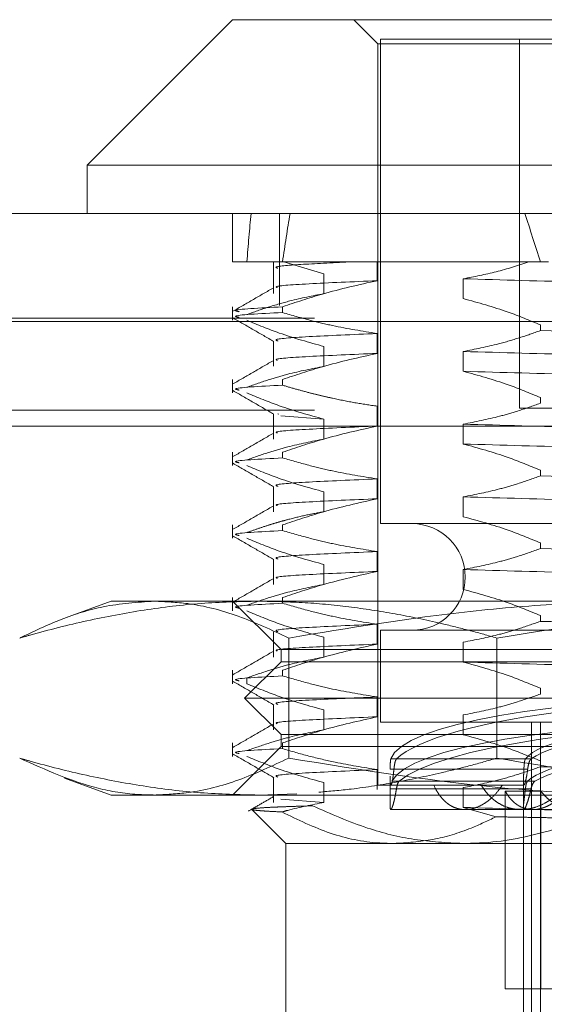
# Model space of a CAD drawing. Units: inches. Extents: x 0 to 23.4, y 0 to 16.5.
# Drawn here: x 7.6 to 7.7, y 3.2 to 3.3 of the extents above; entities that cross this region are included whole.
import ezdxf

# ---------------------------------------------------------------- set-up
doc = ezdxf.new("R2010")
doc.units = ezdxf.units.IN
doc.header["$MEASUREMENT"] = 0
doc.linetypes.add('HIDDEN', pattern=[0.075, 0.05, -0.025])

msp = doc.modelspace()

# ---------------------------------------------------------------- linework, layer by layer
at = {"color": 7, "linetype": 'Continuous', "lineweight": 15}
for p, q in [((7.655143, 3.316824), (7.640379, 3.30206)), ((7.655143, 3.316824), (7.675098, 3.316824)), ((7.675098, 3.316824), (7.763411, 3.316824)), ((7.640379, 3.30206), (7.640379, 3.297139)), ((7.665776, 3.30206), (7.640379, 3.30206)), ((7.778175, 3.30206), (7.665776, 3.30206)), ((3.504577, 3.297139), (7.967027, 3.297139)), ((3.50472, 3.286176), (7.966884, 3.286176))]:
    msp.add_line(p, q, dxfattribs=at)
at = {"color": 7, "linetype": 'HIDDEN', "lineweight": 0}
for p, q in [((7.667446, 3.316824), (7.669907, 3.314363)), ((7.70629, 3.314855), (7.670153, 3.314855)), ((7.670153, 3.314855), (7.670153, 3.265643)), ((7.684277, 3.314855), (7.684277, 3.277355)), ((7.669907, 3.314363), (7.68442, 3.314363)), ((7.669907, 3.314363), (7.669907, 3.239068)), ((7.68442, 3.314363), (7.748647, 3.314363)), ((7.655143, 3.297139), (7.655143, 3.292218)), ((7.659902, 3.287801), (7.659902, 3.297139)), ((7.660217, 3.292218), (7.655143, 3.292218)), ((7.659286, 3.292218), (7.659286, 3.289003)), ((7.669832, 3.292218), (7.660217, 3.292218)), ((7.660359, 3.292218), (7.664425, 3.291019)), ((7.6872, 3.292218), (7.669832, 3.292218)), ((7.669832, 3.290319), (7.669832, 3.292218)), ((7.664425, 3.291019), (7.664425, 3.289003)), ((7.678566, 3.288495), (7.678566, 3.290511)), ((3.504577, 3.287801), (7.967027, 3.287801)), ((7.655143, 3.287666), (7.655143, 3.286301)), ((7.660217, 3.287666), (7.660217, 3.287084)), ((7.966884, 3.286176), (3.50472, 3.286176)), ((7.863464, 3.286509), (3.614251, 3.286509)), ((7.686394, 3.285831), (7.686394, 3.285249)), ((7.669832, 3.282937), (7.669832, 3.284953)), ((7.659286, 3.284192), (7.659286, 3.281621)), ((7.664425, 3.283637), (7.664425, 3.281621)), ((7.678566, 3.281113), (7.678566, 3.283129)), ((7.655143, 3.280284), (7.655143, 3.278919)), ((7.660217, 3.280284), (7.660217, 3.279702)), ((7.686394, 3.278449), (7.686394, 3.277867)), ((7.863464, 3.277171), (3.614251, 3.277171)), ((7.669832, 3.275555), (7.669832, 3.277571)), ((7.684277, 3.277355), (7.734277, 3.277355)), ((7.659286, 3.276811), (7.659286, 3.27424)), ((7.659835, 3.276753), (7.659753, 3.276811)), ((7.664425, 3.276255), (7.660056, 3.276597)), ((7.664425, 3.276255), (7.664425, 3.27424)), ((3.627957, 3.275546), (7.849757, 3.275546)), ((7.678566, 3.273731), (7.678566, 3.275747)), ((7.655143, 3.272902), (7.655143, 3.271537)), ((7.660217, 3.272902), (7.660217, 3.27232)), ((7.686394, 3.271067), (7.686394, 3.270485)), ((7.669832, 3.268173), (7.669832, 3.270189)), ((7.659286, 3.269429), (7.659286, 3.266858)), ((7.664425, 3.268874), (7.664425, 3.266858)), ((7.678566, 3.266349), (7.678566, 3.268365)), ((7.655143, 3.265521), (7.655143, 3.264155)), ((7.660217, 3.265521), (7.660217, 3.264939)), ((7.711717, 3.265643), (7.670153, 3.265643)), ((7.686394, 3.263685), (7.686394, 3.263103)), ((7.659286, 3.262047), (7.659286, 3.259476)), ((7.669832, 3.260791), (7.669832, 3.262807)), ((7.664425, 3.261492), (7.664425, 3.259476)), ((7.678566, 3.258967), (7.678566, 3.260983)), ((7.655143, 3.258139), (7.655143, 3.256773)), ((7.660217, 3.258139), (7.660217, 3.257557)), ((7.64284, 3.257769), (7.638175, 3.256071)), ((7.64284, 3.257769), (7.64719, 3.257769)), ((7.64719, 3.257769), (7.69871, 3.257769)), ((7.655143, 3.257769), (7.660064, 3.252848)), ((7.686394, 3.256303), (7.686394, 3.255722)), ((7.669832, 3.253409), (7.669832, 3.255425)), ((7.659286, 3.254665), (7.659286, 3.252094)), ((7.660841, 3.241825), (7.660841, 3.254028)), ((7.664425, 3.25411), (7.664425, 3.252094)), ((7.711717, 3.254816), (7.670153, 3.254816)), ((7.670153, 3.254816), (7.670153, 3.245466)), ((7.681975, 3.241825), (7.681975, 3.254028)), ((7.660064, 3.252848), (7.74744, 3.252848)), ((7.660064, 3.252848), (7.660064, 3.251617)), ((7.678566, 3.251585), (7.678566, 3.253601)), ((7.660064, 3.251617), (7.656373, 3.247926)), ((7.660064, 3.251617), (7.75849, 3.251617)), ((7.655143, 3.250757), (7.655143, 3.249392)), ((7.656597, 3.249392), (7.656597, 3.249973)), ((7.660217, 3.250757), (7.660217, 3.250175)), ((7.686394, 3.248922), (7.686394, 3.24834)), ((7.656373, 3.247926), (7.76218, 3.247926)), ((7.656373, 3.247926), (7.660064, 3.244235)), ((7.669832, 3.246028), (7.669832, 3.248043)), ((7.659286, 3.247283), (7.659286, 3.244712)), ((7.664425, 3.246728), (7.664425, 3.244712)), ((7.678566, 3.244203), (7.678566, 3.246219)), ((7.711717, 3.245466), (7.670153, 3.245466)), ((7.685492, 3.245466), (7.685492, 3.208556)), ((7.6864, 3.245466), (7.6864, 3.208556)), ((7.660064, 3.244235), (7.75849, 3.244235)), ((7.660064, 3.244235), (7.660064, 3.243005)), ((7.655143, 3.243375), (7.655143, 3.24201)), ((7.660064, 3.243005), (7.655143, 3.238084)), ((7.74744, 3.243005), (7.660064, 3.243005)), ((7.660217, 3.243375), (7.660217, 3.242793)), ((7.671206, 3.241746), (7.684872, 3.241746)), ((7.685453, 3.241746), (7.671787, 3.241746)), ((7.686394, 3.24154), (7.686394, 3.240958)), ((7.659286, 3.239901), (7.659286, 3.23733)), ((7.669832, 3.238646), (7.669832, 3.240662)), ((7.671137, 3.239987), (7.671137, 3.237107)), ((7.684719, 3.2407), (7.671143, 3.2407)), ((7.671525, 3.2407), (7.685101, 3.2407)), ((7.638101, 3.239809), (7.64284, 3.238084)), ((7.664425, 3.239346), (7.664425, 3.23733)), ((7.680397, 3.239068), (7.669907, 3.239068)), ((7.68509, 3.239497), (7.671314, 3.239497)), ((7.672065, 3.239497), (7.685842, 3.239497)), ((7.678566, 3.236821), (7.678566, 3.238837)), ((7.680397, 3.239068), (7.684726, 3.239068)), ((7.684671, 3.239416), (7.684671, 3.236821)), ((7.684671, 3.239068), (7.684671, 3.208556)), ((7.64719, 3.238084), (7.64284, 3.238084)), ((7.69871, 3.238084), (7.64719, 3.238084)), ((7.657757, 3.238084), (7.661656, 3.23821)), ((7.671204, 3.2387), (7.684868, 3.2387)), ((7.685444, 3.2387), (7.67178, 3.2387)), ((7.682818, 3.218399), (7.682818, 3.238487)), ((7.686448, 3.238487), (7.682818, 3.238487)), ((7.686448, 3.218399), (7.686448, 3.238487)), ((7.664425, 3.23733), (7.660056, 3.237671)), ((7.657117, 3.236602), (7.660556, 3.233162)), ((7.671211, 3.236607), (7.68442, 3.236607)), ((7.681895, 3.235871), (7.678566, 3.236821)), ((7.68442, 3.236607), (7.690013, 3.236607)), ((7.678516, 3.233162), (7.660556, 3.233162)), ((7.660556, 3.233162), (7.660556, 3.213477)), ((7.747058, 3.233162), (7.678516, 3.233162)), ((7.682818, 3.218399), (7.686448, 3.218399)), ((7.686448, 3.218399), (7.735735, 3.218399))]:
    msp.add_line(p, q, dxfattribs=at)
msp.add_arc((7.673352, 3.260229), 0.005413, 270, 90, dxfattribs=at)
for centre, major_axis, ratio, start_param, end_param in [((7.709277, 2.967414), (-0.042352, 0.360871), 0.093431, 0.407691, 0.440062), ((7.709277, 2.967414), (-0.034641, 0.36087), 0.115273, 0.40759, 0.439962), ((7.709277, 2.967414), (-0.042352, 0.360871), 0.093431, 5.821194, 5.853565), ((7.709277, 3.240886), (0.03814, -0.000455), 0.184399, 0.187031, 3.083758), ((7.709277, 3.240886), (0.03814, 0.000455), 0.184399, 2.100719, 2.954562), ((7.709277, 3.238383), (0.03814, -0.000455), 0.184399, 0.223227, 3.047562), ((7.709277, 3.238383), (0.03814, 0.000455), 0.184399, 0.094031, 2.918366), ((7.709277, 3.240886), (0.024606, -0.000294), 0.184399, 1.857209, 3.015744), ((7.709277, 3.240886), (0.024606, 0.000294), 0.184399, 1.728013, 2.886548), ((7.709277, 3.238383), (0.024606, -0.000294), 0.184399, 1.857209, 2.958831), ((7.709277, 3.238383), (0.024606, 0.000294), 0.184399, 1.728013, 2.829635)]:
    msp.add_ellipse(centre, major_axis=major_axis, ratio=ratio, start_param=start_param, end_param=end_param, dxfattribs=at)
for points, knots in [([(7.659356, 3.292218), (7.659327, 3.292218), (7.658444, 3.292218), (7.658031, 3.292218), (7.658223, 3.292218), (7.658259, 3.292218)], [0, 0, 0, 0, 0.02663, 0.816085, 1, 1, 1, 1]), ([(7.659753, 3.291574), (7.659631, 3.291618), (7.659245, 3.291756), (7.661665, 3.291964), (7.66522, 3.292133), (7.666988, 3.292218)], [0, 0, 0, 0, 0.189244, 0.59684, 1, 1, 1, 1]), ([(7.678566, 3.290511), (7.679681, 3.290725), (7.681914, 3.291155), (7.684118, 3.291863), (7.685222, 3.292218)], [0, 0, 0, 0, 0.499282, 1, 1, 1, 1]), ([(7.659683, 3.289608), (7.659621, 3.289635), (7.659296, 3.289775), (7.662368, 3.289997), (7.667338, 3.290211), (7.669832, 3.290319)], [0, 0, 0, 0, 0.105508, 0.551124, 1, 1, 1, 1]), ([(7.660217, 3.287666), (7.661561, 3.288117), (7.664735, 3.289183), (7.667968, 3.289903), (7.669832, 3.290319)], [0, 0, 0, 0, 0.423331, 1, 1, 1, 1]), ([(7.731354, 3.289195), (7.727023, 3.289302), (7.718391, 3.289516), (7.704258, 3.289821), (7.690399, 3.290171), (7.682507, 3.290398), (7.678566, 3.290511)], [0, 0, 0, 0, 0.248873, 0.495939, 0.74825, 1, 1, 1, 1]), ([(7.659328, 3.289609), (7.658637, 3.28921), (7.657255, 3.288411), (7.655873, 3.287613), (7.655182, 3.287214)], [0, 0, 0, 0, 0.499988, 1, 1, 1, 1]), ([(7.664425, 3.289003), (7.663268, 3.288776), (7.661375, 3.288405), (7.658768, 3.287646), (7.657321, 3.287137), (7.656597, 3.286883)], [0, 0, 0, 0, 0.440332, 0.720019, 1, 1, 1, 1]), ([(7.686394, 3.285831), (7.685301, 3.286285), (7.682718, 3.287357), (7.680085, 3.288079), (7.678566, 3.288495)], [0, 0, 0, 0, 0.422793, 1, 1, 1, 1]), ([(7.660217, 3.287666), (7.657887, 3.287547), (7.654805, 3.287389), (7.655613, 3.28721), (7.65581, 3.287166)], [0, 0, 0, 0, 0.756167, 1, 1, 1, 1]), ([(7.65581, 3.286584), (7.655613, 3.286628), (7.654805, 3.286807), (7.657887, 3.286965), (7.660217, 3.287084)], [0, 0, 0, 0, 0.243833, 1, 1, 1, 1]), ([(7.669832, 3.284953), (7.668321, 3.285196), (7.666054, 3.28556), (7.662853, 3.286325), (7.661164, 3.286812), (7.660217, 3.287084)], [0, 0, 0, 0, 0.468023, 0.701942, 1, 1, 1, 1]), ([(7.655192, 3.286534), (7.655884, 3.286135), (7.657267, 3.285335), (7.658651, 3.284536), (7.659343, 3.284136)], [0, 0, 0, 0, 0.500032, 1, 1, 1, 1]), ([(7.656597, 3.286301), (7.65769, 3.285847), (7.660273, 3.284775), (7.662906, 3.284054), (7.664425, 3.283637)], [0, 0, 0, 0, 0.422793, 1, 1, 1, 1]), ([(7.659753, 3.284192), (7.659635, 3.284236), (7.659208, 3.284393), (7.662329, 3.284631), (7.667325, 3.284845), (7.669832, 3.284953)], [0, 0, 0, 0, 0.161039, 0.578991, 1, 1, 1, 1]), ([(7.678566, 3.283129), (7.679762, 3.283364), (7.681674, 3.283741), (7.684279, 3.284505), (7.685689, 3.285001), (7.686394, 3.285249)], [0, 0, 0, 0, 0.454943, 0.727337, 1, 1, 1, 1]), ([(7.72174, 3.284466), (7.71578, 3.284587), (7.703698, 3.284832), (7.692214, 3.285109), (7.686394, 3.285249)], [0, 0, 0, 0, 0.49323, 1, 1, 1, 1]), ([(7.659683, 3.282226), (7.659621, 3.282253), (7.659296, 3.282393), (7.662368, 3.282615), (7.667338, 3.282829), (7.669832, 3.282937)], [0, 0, 0, 0, 0.105508, 0.551124, 1, 1, 1, 1]), ([(7.660217, 3.280284), (7.661561, 3.280735), (7.664735, 3.281801), (7.667968, 3.282521), (7.669832, 3.282937)], [0, 0, 0, 0, 0.423331, 1, 1, 1, 1]), ([(7.731354, 3.281813), (7.727023, 3.281921), (7.718391, 3.282134), (7.704258, 3.282439), (7.690399, 3.28279), (7.682507, 3.283016), (7.678566, 3.283129)], [0, 0, 0, 0, 0.248873, 0.495939, 0.74825, 1, 1, 1, 1]), ([(7.659328, 3.282227), (7.658637, 3.281828), (7.657255, 3.28103), (7.655873, 3.280231), (7.655182, 3.279832)], [0, 0, 0, 0, 0.499988, 1, 1, 1, 1]), ([(7.664425, 3.281621), (7.663195, 3.281378), (7.66135, 3.281014), (7.658744, 3.280254), (7.657368, 3.279771), (7.656597, 3.279501)], [0, 0, 0, 0, 0.467931, 0.701808, 1, 1, 1, 1]), ([(7.686394, 3.278449), (7.685301, 3.278903), (7.682718, 3.279976), (7.680085, 3.280697), (7.678566, 3.281113)], [0, 0, 0, 0, 0.422793, 1, 1, 1, 1]), ([(7.731354, 3.279797), (7.727023, 3.279905), (7.718391, 3.280119), (7.704258, 3.280423), (7.690399, 3.280774), (7.682507, 3.281), (7.678566, 3.281113)], [0, 0, 0, 0, 0.248873, 0.495939, 0.74825, 1, 1, 1, 1]), ([(7.655192, 3.279152), (7.655884, 3.278753), (7.657267, 3.277953), (7.658651, 3.277154), (7.659343, 3.276754)], [0, 0, 0, 0, 0.500032, 1, 1, 1, 1]), ([(7.65581, 3.279203), (7.655613, 3.279246), (7.654805, 3.279425), (7.657887, 3.279583), (7.660217, 3.279702)], [0, 0, 0, 0, 0.243833, 1, 1, 1, 1]), ([(7.656597, 3.278919), (7.65769, 3.278466), (7.660273, 3.277393), (7.662906, 3.276672), (7.664425, 3.276255)], [0, 0, 0, 0, 0.422793, 1, 1, 1, 1]), ([(7.669832, 3.277571), (7.669076, 3.277684), (7.667563, 3.277909), (7.665682, 3.278288), (7.664182, 3.278629), (7.662958, 3.278932), (7.661636, 3.279285), (7.66069, 3.279563), (7.660217, 3.279702)], [0, 0, 0, 0, 0.233908, 0.468046, 0.584988, 0.701953, 0.850956, 1, 1, 1, 1]), ([(7.678566, 3.275747), (7.679796, 3.27599), (7.681641, 3.276354), (7.684247, 3.277114), (7.685623, 3.277597), (7.686394, 3.277867)], [0, 0, 0, 0, 0.467931, 0.701808, 1, 1, 1, 1]), ([(7.659328, 3.274846), (7.658637, 3.274446), (7.657255, 3.273648), (7.655873, 3.272849), (7.655182, 3.27245)], [0, 0, 0, 0, 0.499988, 1, 1, 1, 1]), ([(7.659683, 3.274845), (7.659621, 3.274871), (7.659296, 3.275011), (7.662368, 3.275233), (7.667338, 3.275447), (7.669832, 3.275555)], [0, 0, 0, 0, 0.1055079, 0.551124, 1, 1, 1, 1]), ([(7.660217, 3.272902), (7.661561, 3.273353), (7.664735, 3.274419), (7.667968, 3.27514), (7.669832, 3.275555)], [0, 0, 0, 0, 0.423331, 1, 1, 1, 1]), ([(7.731354, 3.274431), (7.727023, 3.274539), (7.718391, 3.274753), (7.704258, 3.275057), (7.690399, 3.275408), (7.682507, 3.275634), (7.678566, 3.275747)], [0, 0, 0, 0, 0.248873, 0.495939, 0.74825, 1, 1, 1, 1]), ([(7.664425, 3.27424), (7.663195, 3.273997), (7.66135, 3.273632), (7.658744, 3.272872), (7.657368, 3.27239), (7.656597, 3.272119)], [0, 0, 0, 0, 0.467931, 0.701808, 1, 1, 1, 1]), ([(7.686394, 3.271067), (7.685301, 3.271521), (7.682718, 3.272594), (7.680085, 3.273315), (7.678566, 3.273731)], [0, 0, 0, 0, 0.422793, 1, 1, 1, 1]), ([(7.731354, 3.272415), (7.727023, 3.272523), (7.718391, 3.272737), (7.704258, 3.273041), (7.690399, 3.273392), (7.682507, 3.273618), (7.678566, 3.273731)], [0, 0, 0, 0, 0.248873, 0.495939, 0.74825, 1, 1, 1, 1]), ([(7.65581, 3.271821), (7.655613, 3.271864), (7.654805, 3.272043), (7.657887, 3.272201), (7.660217, 3.27232)], [0, 0, 0, 0, 0.243833, 1, 1, 1, 1]), ([(7.669832, 3.270189), (7.668321, 3.270432), (7.666054, 3.270797), (7.662853, 3.271562), (7.661164, 3.272048), (7.660217, 3.27232)], [0, 0, 0, 0, 0.468023, 0.701942, 1, 1, 1, 1]), ([(7.655192, 3.27177), (7.655884, 3.271371), (7.657267, 3.270571), (7.658651, 3.269772), (7.659343, 3.269372)], [0, 0, 0, 0, 0.500032, 1, 1, 1, 1]), ([(7.656597, 3.271537), (7.65769, 3.271084), (7.660273, 3.270011), (7.662906, 3.26929), (7.664425, 3.268874)], [0, 0, 0, 0, 0.422793, 1, 1, 1, 1]), ([(7.659753, 3.269429), (7.659635, 3.269472), (7.659208, 3.26963), (7.662329, 3.269867), (7.667325, 3.270082), (7.669832, 3.270189)], [0, 0, 0, 0, 0.161039, 0.578991, 1, 1, 1, 1]), ([(7.678566, 3.268365), (7.679796, 3.268608), (7.681641, 3.268972), (7.684247, 3.269732), (7.685623, 3.270215), (7.686394, 3.270485)], [0, 0, 0, 0, 0.467931, 0.701808, 1, 1, 1, 1]), ([(7.72174, 3.269702), (7.71578, 3.269823), (7.703698, 3.270068), (7.692214, 3.270345), (7.686394, 3.270485)], [0, 0, 0, 0, 0.49323, 1, 1, 1, 1]), ([(7.659683, 3.267463), (7.659621, 3.267489), (7.659296, 3.267629), (7.662368, 3.267851), (7.667338, 3.268066), (7.669832, 3.268173)], [0, 0, 0, 0, 0.105508, 0.551124, 1, 1, 1, 1]), ([(7.660217, 3.265521), (7.661561, 3.265972), (7.664735, 3.267037), (7.667968, 3.267758), (7.669832, 3.268173)], [0, 0, 0, 0, 0.423331, 1, 1, 1, 1]), ([(7.731354, 3.267049), (7.727023, 3.267157), (7.718391, 3.267371), (7.704258, 3.267675), (7.690399, 3.268026), (7.682507, 3.268252), (7.678566, 3.268365)], [0, 0, 0, 0, 0.248873, 0.495939, 0.74825, 1, 1, 1, 1]), ([(7.659328, 3.267464), (7.658637, 3.267064), (7.657255, 3.266266), (7.655873, 3.265467), (7.655182, 3.265068)], [0, 0, 0, 0, 0.4999882, 1, 1, 1, 1]), ([(7.664425, 3.266858), (7.66381, 3.266745), (7.662578, 3.266519), (7.661047, 3.266142), (7.659826, 3.265802), (7.65883, 3.265502), (7.657753, 3.265152), (7.656982, 3.264876), (7.656597, 3.264737)], [0, 0, 0, 0, 0.233866, 0.467953, 0.584874, 0.701819, 0.850889, 1, 1, 1, 1]), ([(7.686394, 3.263685), (7.685301, 3.264139), (7.682718, 3.265212), (7.680085, 3.265933), (7.678566, 3.266349)], [0, 0, 0, 0, 0.422793, 1, 1, 1, 1]), ([(7.65581, 3.264439), (7.655613, 3.264482), (7.654805, 3.264661), (7.657887, 3.264819), (7.660217, 3.264939)], [0, 0, 0, 0, 0.243833, 1, 1, 1, 1]), ([(7.669832, 3.262807), (7.668321, 3.26305), (7.666054, 3.263415), (7.662853, 3.26418), (7.661164, 3.264666), (7.660217, 3.264939)], [0, 0, 0, 0, 0.4680233, 0.7019418, 1, 1, 1, 1]), ([(7.655192, 3.264389), (7.655884, 3.263989), (7.657267, 3.263189), (7.658651, 3.26239), (7.659343, 3.26199)], [0, 0, 0, 0, 0.500032, 1, 1, 1, 1]), ([(7.656597, 3.264155), (7.65769, 3.263702), (7.660273, 3.262629), (7.662906, 3.261908), (7.664425, 3.261492)], [0, 0, 0, 0, 0.422793, 1, 1, 1, 1]), ([(7.678566, 3.260983), (7.679796, 3.261226), (7.681641, 3.261591), (7.684247, 3.26235), (7.685623, 3.262833), (7.686394, 3.263103)], [0, 0, 0, 0, 0.467931, 0.701808, 1, 1, 1, 1]), ([(7.72174, 3.26232), (7.71578, 3.262441), (7.703698, 3.262686), (7.692214, 3.262963), (7.686394, 3.263103)], [0, 0, 0, 0, 0.4932297, 1, 1, 1, 1]), ([(7.659753, 3.262047), (7.659635, 3.262091), (7.659208, 3.262248), (7.662329, 3.262485), (7.667325, 3.2627), (7.669832, 3.262807)], [0, 0, 0, 0, 0.161039, 0.578991, 1, 1, 1, 1]), ([(7.731354, 3.259668), (7.727023, 3.259775), (7.718391, 3.259989), (7.704258, 3.260293), (7.690399, 3.260644), (7.682507, 3.26087), (7.678566, 3.260983)], [0, 0, 0, 0, 0.248873, 0.495939, 0.74825, 1, 1, 1, 1]), ([(7.659328, 3.260082), (7.658637, 3.259682), (7.657255, 3.258884), (7.655873, 3.258085), (7.655182, 3.257686)], [0, 0, 0, 0, 0.499988, 1, 1, 1, 1]), ([(7.659683, 3.260081), (7.659621, 3.260108), (7.659296, 3.260247), (7.662368, 3.260469), (7.667338, 3.260684), (7.669832, 3.260791)], [0, 0, 0, 0, 0.105508, 0.551124, 1, 1, 1, 1]), ([(7.660217, 3.258139), (7.661561, 3.25859), (7.664735, 3.259655), (7.667968, 3.260376), (7.669832, 3.260791)], [0, 0, 0, 0, 0.423331, 1, 1, 1, 1]), ([(7.664425, 3.259476), (7.663195, 3.259233), (7.66135, 3.258868), (7.658744, 3.258108), (7.657368, 3.257626), (7.656597, 3.257355)], [0, 0, 0, 0, 0.467931, 0.701808, 1, 1, 1, 1]), ([(7.686394, 3.256303), (7.685301, 3.256757), (7.682718, 3.25783), (7.680085, 3.258551), (7.678566, 3.258967)], [0, 0, 0, 0, 0.422793, 1, 1, 1, 1]), ([(7.633539, 3.254028), (7.634944, 3.254695), (7.637758, 3.256032), (7.642313, 3.257446), (7.645466, 3.257655), (7.64719, 3.257769)], [0, 0, 0, 0, 0.311312, 0.623389, 1, 1, 1, 1]), ([(7.657757, 3.257769), (7.655825, 3.257724), (7.651957, 3.257635), (7.646155, 3.256925), (7.640359, 3.255833), (7.636157, 3.254775), (7.633888, 3.254128), (7.633539, 3.254028)], [0, 0, 0, 0, 0.237823, 0.476217, 0.716085, 0.956334, 1, 1, 1, 1]), ([(7.64719, 3.257769), (7.648328, 3.257717), (7.651182, 3.257588), (7.655747, 3.256414), (7.65914, 3.254824), (7.660841, 3.254028)], [0, 0, 0, 0, 0.2486, 0.623468, 1, 1, 1, 1]), ([(7.65581, 3.257057), (7.655613, 3.257101), (7.654805, 3.257279), (7.657887, 3.257437), (7.660217, 3.257557)], [0, 0, 0, 0, 0.243833, 1, 1, 1, 1]), ([(7.681975, 3.254028), (7.681082, 3.254279), (7.679296, 3.254782), (7.675951, 3.255615), (7.671933, 3.256469), (7.66723, 3.257203), (7.662502, 3.257679), (7.659339, 3.257739), (7.657757, 3.257769)], [0, 0, 0, 0, 0.111662, 0.223352, 0.41689, 0.610645, 0.805168, 1, 1, 1, 1]), ([(7.669832, 3.255425), (7.668321, 3.255668), (7.666054, 3.256033), (7.662853, 3.256798), (7.661164, 3.257284), (7.660217, 3.257557)], [0, 0, 0, 0, 0.468023, 0.701942, 1, 1, 1, 1]), ([(7.660841, 3.254028), (7.666973, 3.25504), (7.676242, 3.256571), (7.68891, 3.257605), (7.695399, 3.257713), (7.69871, 3.257769)], [0, 0, 0, 0, 0.489055, 0.739232, 1, 1, 1, 1]), ([(7.719844, 3.257769), (7.718659, 3.257761), (7.713714, 3.257729), (7.701018, 3.257093), (7.689638, 3.255262), (7.681975, 3.254028)], [0, 0, 0, 0, 0.093329, 0.389455, 1, 1, 1, 1]), ([(7.656597, 3.256773), (7.65769, 3.25632), (7.660273, 3.255247), (7.662906, 3.254526), (7.664425, 3.25411)], [0, 0, 0, 0, 0.422793, 1, 1, 1, 1]), ([(7.659753, 3.254665), (7.659635, 3.254709), (7.659208, 3.254866), (7.662329, 3.255103), (7.667325, 3.255318), (7.669832, 3.255425)], [0, 0, 0, 0, 0.161039, 0.578991, 1, 1, 1, 1]), ([(7.678566, 3.253601), (7.679796, 3.253844), (7.681641, 3.254209), (7.684247, 3.254969), (7.685623, 3.255451), (7.686394, 3.255722)], [0, 0, 0, 0, 0.4679313, 0.7018078, 1, 1, 1, 1]), ([(7.72174, 3.254938), (7.71578, 3.255059), (7.703698, 3.255304), (7.692214, 3.255581), (7.686394, 3.255722)], [0, 0, 0, 0, 0.49323, 1, 1, 1, 1]), ([(7.659683, 3.252699), (7.659621, 3.252726), (7.659296, 3.252865), (7.662368, 3.253087), (7.667338, 3.253302), (7.669832, 3.253409)], [0, 0, 0, 0, 0.105508, 0.551124, 1, 1, 1, 1]), ([(7.660217, 3.250757), (7.661561, 3.251208), (7.664735, 3.252273), (7.667968, 3.252994), (7.669832, 3.253409)], [0, 0, 0, 0, 0.423331, 1, 1, 1, 1]), ([(7.659328, 3.2527), (7.658637, 3.252301), (7.657255, 3.251502), (7.655873, 3.250703), (7.655182, 3.250304)], [0, 0, 0, 0, 0.499988, 1, 1, 1, 1]), ([(7.664425, 3.252094), (7.663195, 3.251851), (7.66135, 3.251486), (7.658744, 3.250726), (7.657368, 3.250244), (7.656597, 3.249973)], [0, 0, 0, 0, 0.467931, 0.701808, 1, 1, 1, 1]), ([(7.686394, 3.248922), (7.685301, 3.249375), (7.682718, 3.250448), (7.680085, 3.251169), (7.678566, 3.251585)], [0, 0, 0, 0, 0.422793, 1, 1, 1, 1]), ([(7.731354, 3.25027), (7.727023, 3.250377), (7.718391, 3.250591), (7.704258, 3.250895), (7.690399, 3.251246), (7.682507, 3.251472), (7.678566, 3.251585)], [0, 0, 0, 0, 0.248873, 0.495939, 0.74825, 1, 1, 1, 1]), ([(7.65581, 3.249675), (7.655613, 3.249719), (7.654805, 3.249898), (7.657887, 3.250055), (7.660217, 3.250175)], [0, 0, 0, 0, 0.243833, 1, 1, 1, 1]), ([(7.669832, 3.248043), (7.668321, 3.248287), (7.666054, 3.248651), (7.662853, 3.249416), (7.661164, 3.249902), (7.660217, 3.250175)], [0, 0, 0, 0, 0.468023, 0.701942, 1, 1, 1, 1]), ([(7.655192, 3.249625), (7.655884, 3.249225), (7.657267, 3.248426), (7.658651, 3.247626), (7.659343, 3.247226)], [0, 0, 0, 0, 0.500032, 1, 1, 1, 1]), ([(7.656597, 3.249392), (7.65769, 3.248938), (7.660273, 3.247865), (7.662906, 3.247144), (7.664425, 3.246728)], [0, 0, 0, 0, 0.422793, 1, 1, 1, 1]), ([(7.659753, 3.247283), (7.659635, 3.247327), (7.659208, 3.247484), (7.662329, 3.247722), (7.667325, 3.247936), (7.669832, 3.248043)], [0, 0, 0, 0, 0.161039, 0.578991, 1, 1, 1, 1]), ([(7.678566, 3.246219), (7.679796, 3.246462), (7.681641, 3.246827), (7.684247, 3.247587), (7.685623, 3.248069), (7.686394, 3.24834)], [0, 0, 0, 0, 0.4679313, 0.7018078, 1, 1, 1, 1]), ([(7.659683, 3.245317), (7.659621, 3.245344), (7.659296, 3.245484), (7.662368, 3.245705), (7.667338, 3.24592), (7.669832, 3.246028)], [0, 0, 0, 0, 0.105508, 0.551124, 1, 1, 1, 1]), ([(7.660217, 3.243375), (7.661561, 3.243826), (7.664735, 3.244891), (7.667968, 3.245612), (7.669832, 3.246028)], [0, 0, 0, 0, 0.423331, 1, 1, 1, 1]), ([(7.659328, 3.245318), (7.658637, 3.244919), (7.657255, 3.24412), (7.655873, 3.243321), (7.655182, 3.242922)], [0, 0, 0, 0, 0.499988, 1, 1, 1, 1]), ([(7.664425, 3.244712), (7.663195, 3.244469), (7.66135, 3.244105), (7.658744, 3.243345), (7.657368, 3.242862), (7.656597, 3.242592)], [0, 0, 0, 0, 0.467931, 0.701808, 1, 1, 1, 1]), ([(7.686394, 3.24154), (7.685301, 3.241993), (7.682718, 3.243066), (7.680085, 3.243787), (7.678566, 3.244203)], [0, 0, 0, 0, 0.422793, 1, 1, 1, 1]), ([(7.655192, 3.242243), (7.655884, 3.241843), (7.657267, 3.241044), (7.658651, 3.240244), (7.659343, 3.239844)], [0, 0, 0, 0, 0.500032, 1, 1, 1, 1]), ([(7.65581, 3.242293), (7.655613, 3.242337), (7.654805, 3.242516), (7.657887, 3.242674), (7.660217, 3.242793)], [0, 0, 0, 0, 0.243833, 1, 1, 1, 1]), ([(7.656597, 3.24201), (7.65769, 3.241556), (7.660273, 3.240483), (7.662906, 3.239762), (7.664425, 3.239346)], [0, 0, 0, 0, 0.422793, 1, 1, 1, 1]), ([(7.669832, 3.240662), (7.66841, 3.240889), (7.666085, 3.24126), (7.662884, 3.242024), (7.661107, 3.242536), (7.660217, 3.242793)], [0, 0, 0, 0, 0.440266, 0.719981, 1, 1, 1, 1]), ([(7.64719, 3.238084), (7.646621, 3.238097), (7.64472, 3.238142), (7.640145, 3.238859), (7.636183, 3.240637), (7.633539, 3.241825)], [0, 0, 0, 0, 0.124282, 0.415382, 1, 1, 1, 1]), ([(7.633539, 3.241825), (7.633888, 3.241725), (7.636139, 3.241083), (7.640312, 3.240031), (7.646088, 3.238938), (7.651908, 3.23822), (7.655805, 3.238129), (7.657757, 3.238084)], [0, 0, 0, 0, 0.043666, 0.281719, 0.520105, 0.759773, 1, 1, 1, 1]), ([(7.660841, 3.241825), (7.659154, 3.241034), (7.655772, 3.239449), (7.651207, 3.238268), (7.64834, 3.238136), (7.64719, 3.238084)], [0, 0, 0, 0, 0.373645, 0.748705, 1, 1, 1, 1]), ([(7.69871, 3.238084), (7.697426, 3.238093), (7.69235, 3.238128), (7.679654, 3.23879), (7.668373, 3.24061), (7.660841, 3.241825)], [0, 0, 0, 0, 0.101111, 0.399859, 1, 1, 1, 1]), ([(7.663891, 3.238372), (7.664989, 3.238465), (7.667664, 3.238692), (7.671905, 3.239385), (7.67594, 3.240234), (7.679295, 3.241071), (7.681082, 3.241573), (7.681975, 3.241825)], [0, 0, 0, 0, 0.18083, 0.440972, 0.70143, 0.850695, 1, 1, 1, 1]), ([(7.671143, 3.2407), (7.671147, 3.240913), (7.671155, 3.241341), (7.671179, 3.241642), (7.6712, 3.241724), (7.671206, 3.241746)], [0, 0, 0, 0, 0.422128, 0.844205, 1, 1, 1, 1]), ([(7.671787, 3.241746), (7.671739, 3.241669), (7.671644, 3.241515), (7.671566, 3.241083), (7.671534, 3.24078), (7.671525, 3.2407)], [0, 0, 0, 0, 0.423997, 0.848079, 1, 1, 1, 1]), ([(7.678566, 3.238837), (7.679723, 3.239065), (7.681616, 3.239436), (7.684222, 3.240195), (7.68567, 3.240703), (7.686394, 3.240958)], [0, 0, 0, 0, 0.440332, 0.720019, 1, 1, 1, 1]), ([(7.681975, 3.241825), (7.687832, 3.240854), (7.698006, 3.239168), (7.710686, 3.238199), (7.717451, 3.238114), (7.719844, 3.238084)], [0, 0, 0, 0, 0.467242, 0.811515, 1, 1, 1, 1]), ([(7.684872, 3.241746), (7.68484, 3.24167), (7.684777, 3.241516), (7.684737, 3.241083), (7.684722, 3.240779), (7.684719, 3.2407)], [0, 0, 0, 0, 0.4247464, 0.8496988, 1, 1, 1, 1]), ([(7.685101, 3.2407), (7.685135, 3.240913), (7.685203, 3.24134), (7.685336, 3.241641), (7.685428, 3.241724), (7.685453, 3.241746)], [0, 0, 0, 0, 0.420194, 0.84027, 1, 1, 1, 1]), ([(7.72174, 3.240175), (7.71578, 3.240295), (7.703698, 3.24054), (7.692214, 3.240817), (7.686394, 3.240958)], [0, 0, 0, 0, 0.49323, 1, 1, 1, 1]), ([(7.659753, 3.239901), (7.659635, 3.239945), (7.659208, 3.240102), (7.662329, 3.24034), (7.667325, 3.240554), (7.669832, 3.240662)], [0, 0, 0, 0, 0.161039, 0.578991, 1, 1, 1, 1]), ([(7.671187, 3.239094), (7.671169, 3.239175), (7.671139, 3.239318), (7.671139, 3.239785), (7.67114, 3.239987)], [0, 0, 0, 0, 0.569249, 1, 1, 1, 1]), ([(7.671525, 3.2407), (7.671517, 3.240614), (7.671474, 3.240191), (7.671383, 3.239576), (7.671275, 3.239109), (7.671232, 3.239114), (7.671216, 3.239116)], [0, 0, 0, 0, 0.0875993, 0.4321662, 0.7771097, 1, 1, 1, 1]), ([(7.684695, 3.239094), (7.684683, 3.239183), (7.684659, 3.239361), (7.684688, 3.239999), (7.68471, 3.240512), (7.684719, 3.2407)], [0, 0, 0, 0, 0.387278, 0.776172, 1, 1, 1, 1]), ([(7.685101, 3.2407), (7.685089, 3.240614), (7.685033, 3.240191), (7.684916, 3.239575), (7.684784, 3.239109), (7.684742, 3.239114), (7.684725, 3.239116)], [0, 0, 0, 0, 0.0877982, 0.4325544, 0.7782103, 1, 1, 1, 1]), ([(7.67178, 3.2387), (7.671818, 3.238894), (7.671893, 3.239278), (7.672008, 3.239424), (7.672065, 3.239497)], [0, 0, 0, 0, 0.50451, 1, 1, 1, 1]), ([(7.675572, 3.239068), (7.675723, 3.238776), (7.675951, 3.238334), (7.676318, 3.237847), (7.676615, 3.23752), (7.676931, 3.237242), (7.677263, 3.237013), (7.677617, 3.236831), (7.677985, 3.236701), (7.678362, 3.236624), (7.678747, 3.236599), (7.679143, 3.236625), (7.679542, 3.236703), (7.680071, 3.236874), (7.680597, 3.237142), (7.681109, 3.237505), (7.681612, 3.237935), (7.682092, 3.238453), (7.682412, 3.238913), (7.68252, 3.239068)], [0, 0, 0, 0, 0.098917, 0.149659, 0.200772, 0.250287, 0.300152, 0.350565, 0.401731, 0.450717, 0.500053, 0.54993, 0.600549, 0.649073, 0.747223, 0.797304, 0.847089, 0.948377, 1, 1, 1, 1]), ([(7.68893, 3.239068), (7.68881, 3.238919), (7.688569, 3.238621), (7.688168, 3.238217), (7.687741, 3.237846), (7.687294, 3.237521), (7.686677, 3.23715), (7.686034, 3.236874), (7.685383, 3.236702), (7.684735, 3.236599), (7.684092, 3.236599), (7.683472, 3.236703), (7.682871, 3.236874), (7.682301, 3.237142), (7.68177, 3.237505), (7.68139, 3.237825), (7.681033, 3.238192), (7.680698, 3.238603), (7.680497, 3.238913), (7.680397, 3.239068)], [0, 0, 0, 0, 0.0493318, 0.0990027, 0.1497444, 0.200858, 0.2501905, 0.3505601, 0.4017266, 0.4505328, 0.5498366, 0.6004563, 0.6488074, 0.7471302, 0.7972114, 0.8469969, 0.8971343, 0.9483769, 1, 1, 1, 1]), ([(7.682818, 3.238487), (7.682897, 3.238356), (7.683054, 3.238093), (7.683319, 3.237745), (7.683608, 3.237433), (7.683919, 3.23717), (7.684358, 3.236883), (7.684836, 3.236695), (7.685462, 3.236591), (7.685985, 3.236611), (7.686516, 3.236731), (7.686917, 3.23687), (7.687315, 3.237057), (7.687706, 3.237288), (7.688093, 3.237567), (7.688437, 3.23786), (7.688826, 3.238242), (7.689166, 3.238632), (7.689399, 3.238959), (7.689478, 3.239068)], [0, 0, 0, 0, 0.052512, 0.10538, 0.159376, 0.213767, 0.266281, 0.37315, 0.427649, 0.53141, 0.58409, 0.637547, 0.688972, 0.740747, 0.793057, 0.846092, 0.884302, 0.961237, 1, 1, 1, 1]), ([(7.684868, 3.2387), (7.684895, 3.238894), (7.684948, 3.23928), (7.685043, 3.239425), (7.68509, 3.239497)], [0, 0, 0, 0, 0.50323, 1, 1, 1, 1]), ([(7.685842, 3.239497), (7.68576, 3.239422), (7.685599, 3.239276), (7.685495, 3.23889), (7.685444, 3.2387)], [0, 0, 0, 0, 0.509353, 1, 1, 1, 1]), ([(7.694595, 3.239068), (7.694341, 3.238777), (7.693825, 3.238185), (7.692927, 3.237502), (7.691965, 3.236986), (7.690985, 3.236677), (7.690003, 3.236573), (7.689073, 3.236676), (7.688197, 3.236977), (7.687482, 3.237419), (7.686898, 3.237932), (7.686599, 3.238301), (7.686448, 3.238487)], [0, 0, 0, 0, 0.106107, 0.215248, 0.321368, 0.430669, 0.534914, 0.642284, 0.744929, 0.850473, 0.924725, 1, 1, 1, 1]), ([(7.659328, 3.237936), (7.658899, 3.237689), (7.658043, 3.237193), (7.657186, 3.236698), (7.656757, 3.236451)], [0, 0, 0, 0, 0.499992, 1, 1, 1, 1]), ([(7.67178, 3.2387), (7.671754, 3.238544), (7.671701, 3.23823), (7.671602, 3.23774), (7.671487, 3.237255), (7.671371, 3.236875), (7.671277, 3.236655), (7.671205, 3.23658), (7.671158, 3.23667), (7.671137, 3.23685), (7.671139, 3.237052), (7.67114, 3.237107)], [0, 0, 0, 0, 0.083598, 0.168114, 0.301745, 0.439287, 0.558865, 0.681281, 0.813272, 0.949121, 1, 1, 1, 1]), ([(7.684675, 3.236821), (7.684675, 3.236879), (7.684675, 3.23702), (7.684718, 3.237427), (7.684774, 3.237902), (7.684827, 3.238344), (7.684854, 3.238581), (7.684868, 3.2387)], [0, 0, 0, 0, 0.1876187, 0.4581006, 0.7360365, 0.8676162, 1, 1, 1, 1]), ([(7.685444, 3.2387), (7.685408, 3.238544), (7.685335, 3.238228), (7.685201, 3.237736), (7.685047, 3.23725), (7.684896, 3.236862), (7.684782, 3.236637), (7.684741, 3.236627), (7.684722, 3.236623)], [0, 0, 0, 0, 0.123501, 0.248356, 0.445451, 0.648394, 0.842915, 1, 1, 1, 1]), ([(7.657132, 3.236652), (7.65713, 3.236656), (7.657116, 3.236681), (7.657443, 3.236727), (7.658141, 3.236789), (7.659097, 3.236841), (7.660098, 3.236883), (7.661026, 3.236916), (7.662067, 3.236951), (7.662859, 3.236974), (7.663256, 3.236986)], [0, 0, 0, 0, 0.03061, 0.209083, 0.391438, 0.575134, 0.680708, 0.786539, 0.893141, 1, 1, 1, 1]), ([(7.664425, 3.23733), (7.663195, 3.237091), (7.661768, 3.236814), (7.660353, 3.23642), (7.660158, 3.236366)], [0, 0, 0, 0, 0.862595, 1, 1, 1, 1]), ([(7.663256, 3.236986), (7.665109, 3.236174), (7.668491, 3.23469), (7.673626, 3.233408), (7.676878, 3.233245), (7.678516, 3.233162)], [0, 0, 0, 0, 0.37558, 0.685542, 1, 1, 1, 1]), ([(7.678516, 3.233162), (7.679122, 3.233174), (7.681933, 3.233228), (7.686983, 3.234154), (7.691824, 3.236002), (7.694458, 3.237325), (7.694985, 3.23759)], [0, 0, 0, 0, 0.107467, 0.49863, 0.899636, 1, 1, 1, 1]), ([(7.660158, 3.236366), (7.659749, 3.236385), (7.658927, 3.236423), (7.658044, 3.236482), (7.657402, 3.236541), (7.657228, 3.23658), (7.657141, 3.2366)], [0, 0, 0, 0, 0.246471, 0.49431, 0.746422, 1, 1, 1, 1]), ([(7.671495, 3.233162), (7.671002, 3.233175), (7.668847, 3.233228), (7.664999, 3.234003), (7.661783, 3.235573), (7.660158, 3.236366)], [0, 0, 0, 0, 0.128004, 0.559261, 1, 1, 1, 1]), ([(7.681895, 3.235871), (7.681053, 3.235473), (7.678952, 3.23448), (7.675477, 3.233406), (7.672829, 3.233244), (7.671495, 3.233162)], [0, 0, 0, 0, 0.249167, 0.621879, 1, 1, 1, 1]), ([(7.731354, 3.235506), (7.727023, 3.235613), (7.718391, 3.235827), (7.704258, 3.236132), (7.690399, 3.236482), (7.682507, 3.236709), (7.678566, 3.236821)], [0, 0, 0, 0, 0.2488732, 0.495939, 0.74825, 1, 1, 1, 1]), ([(7.729123, 3.235155), (7.728098, 3.235171), (7.726043, 3.235204), (7.722844, 3.235252), (7.719564, 3.235299), (7.716645, 3.235338), (7.714133, 3.235372), (7.712043, 3.235402), (7.709941, 3.235431), (7.707819, 3.235462), (7.705681, 3.235493), (7.70353, 3.235524), (7.701382, 3.235557), (7.699257, 3.235589), (7.697161, 3.235621), (7.695095, 3.235653), (7.693047, 3.235686), (7.691008, 3.235719), (7.688984, 3.235752), (7.686977, 3.235785), (7.685004, 3.235818), (7.683311, 3.235847), (7.682288, 3.235865), (7.681895, 3.235871)], [0, 0, 0, 0, 0.067777, 0.135852, 0.204849, 0.27416, 0.316676, 0.359264, 0.402067, 0.444942, 0.488647, 0.532429, 0.576445, 0.62054, 0.663669, 0.706873, 0.750301, 0.793805, 0.838176, 0.882628, 0.927326, 0.972106, 1, 1, 1, 1])]:
    msp.add_open_spline(points, degree=3, knots=knots, dxfattribs=at)

doc.saveas('drawing.dxf')
